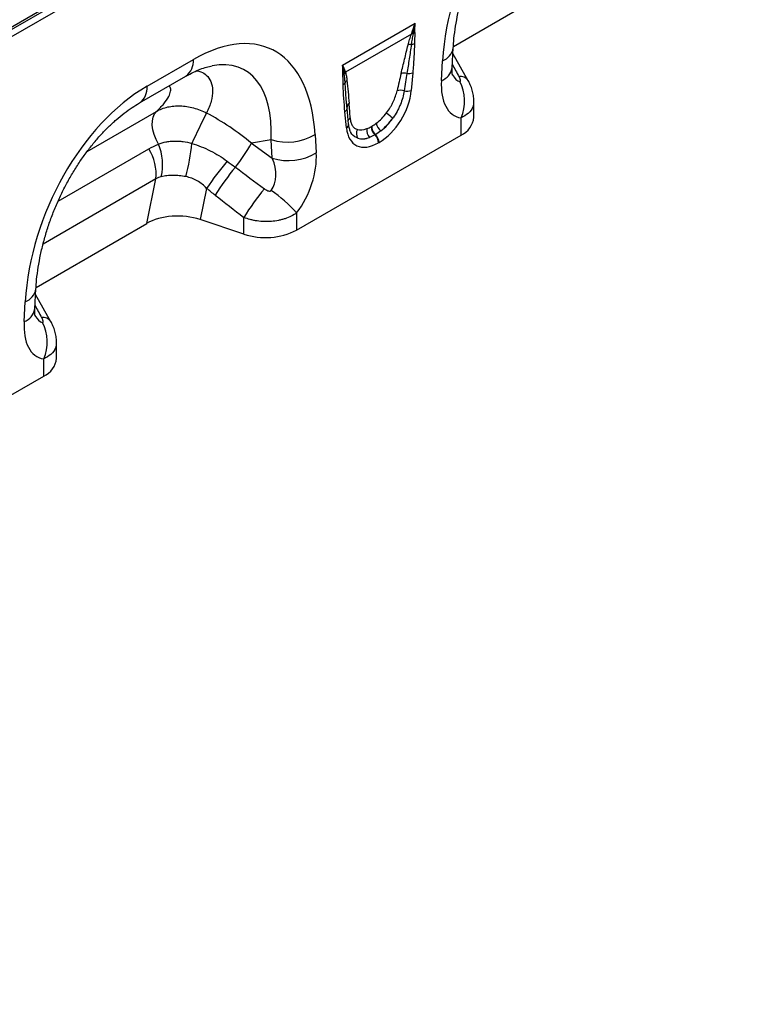
# Model space of a CAD drawing. Units: millimetres. Extents: x 3502 to 5348, y 3464 to 4454.
# Drawn here: x 5118 to 5319, y 3570 to 3840 of the extents above; entities that cross this region are included whole.
import ezdxf

# ---------------------------------------------------------------- set-up
doc = ezdxf.new("R2010")
doc.units = ezdxf.units.MM
doc.layers.add('3003499', color=7, linetype='Continuous')

# ---------------------------------------------------------------- blocks, each defined once
blk = doc.blocks.new('1262737_002_ISO_view')
for p, q in [((-235.91, -273.43), (426.72, 109.09)), ((-235.91, -274.16), (426.85, 108.45)), ((427.34, 106.72), (-235.89, -276.16)), ((345.28, -13.29), (375.65, 4.24)), ((314.86, -18.45), (334.8, -6.94)), ((333.77, -9.91), (315.67, -20.36)), ((344.93, -19.2), (345.25, -13.73)), ((349.38, -22.73), (345.16, -15.29)), ((261.19, -24.25), (273.92, -16.91)), ((342.02, -22.7), (342.34, -17.23)), ((259.12, -28.83), (271.84, -21.48)), ((334.13, -20.52), (333.71, -25.39)), ((349.34, -22.66), (349.38, -22.73)), ((316.09, -30.5), (315.88, -27.78)), ((316.09, -30.21), (315.89, -27.78)), ((350.91, -32.77), (350.91, -28.4)), ((244.76, -42.13), (263.81, -31.13)), ((315.95, -35.64), (315.52, -31.27)), ((316.52, -34.64), (316.1, -30.26)), ((347.4, -37.67), (347.4, -32.95)), ((302.26, -63.72), (347.4, -37.67)), ((307.32, -37.44), (307.64, -42.54)), ((322.78, -35.28), (322.88, -35.22)), ((323.88, -37.53), (323.77, -37.59)), ((295.27, -38.9), (289.88, -39.87)), ((289.88, -39.87), (295.59, -44)), ((295.59, -44), (295.27, -38.9)), ((324.88, -39.67), (324.78, -39.73)), ((236.77, -55.82), (261.71, -41.43)), ((263.63, -49.68), (232.66, -67.55)), ((261.1, -61.89), (263.63, -49.68)), ((277.55, -52.28), (275.78, -60.82)), ((302.26, -59), (302.26, -63.72)), ((230.73, -79.42), (261.1, -61.89)), ((287.78, -64.82), (275.78, -60.82)), ((287.78, -64.82), (287.78, -60.23)), ((230.38, -85.33), (230.7, -79.86)), ((227.46, -88.83), (227.78, -83.36)), ((234.82, -88.86), (230.6, -81.42)), ((234.79, -88.79), (234.82, -88.86)), ((236.36, -98.9), (236.36, -94.53)), ((232.84, -103.79), (232.84, -99.08)), ((187.71, -129.85), (232.84, -103.79))]:
    blk.add_line(p, q)
at = {"flags": 128}
for points in [[(264.34, -40.1), (263.67, -38.81), (263.16, -37.49), (262.81, -36.17), (262.65, -34.91), (262.67, -33.73), (262.88, -32.69), (263.26, -31.82), (263.81, -31.13)], [(316.09, -29.97), (316.08, -30.05), (316.09, -30.21)]]:
    blk.add_lwpolyline(points, dxfattribs=at)
for centre, radius, start, end in [((334.11, -11.92), 2.04, 86.7616, 99.6171), ((334.19, -11.71), 2.02, 87.9992, 100.1118), ((333.6, -7.53), 2.27, 287.011, 298.8728), ((333.6, -15.14), 2.35, 86.8987, 108.3448), ((333.39, -10.21), 2.6, 277.4836, 297.843), ((340.75, -12.95), 4.57, 290.3338, 350.0463), ((268.89, -17.39), 5.05, 305.8415, 5.4707), ((314.19, -19.57), 1.54, 300.195, 315.7195), ((316.95, -21.66), 1.95, 132.9003, 148.4792), ((316.99, -21.78), 1.94, 132.9979, 149.7719), ((331.79, -23.52), 2.89, 75.2445, 107.2543), ((332.96, -17.6), 3.15, 262.1838, 291.8637), ((340.43, -18.42), 4.57, 290.3266, 350.1221), ((347.15, -24.27), 2.71, 36.3275, 97.0373), ((256.16, -24.73), 5.06, 305.9925, 5.458), ((314.44, -22.68), 1.27, 298.8812, 332.2606), ((317.01, -23.83), 1.55, 126.7762, 158.8814), ((336.55, -28.25), 11.82, 336.558, 26.8291), ((330.77, -28.39), 3.03, 70.7656, 108.0732), ((332.51, -22.3), 3.31, 257.0692, 291.3381), ((317.45, -30.12), 1.37, 124.495, 173.5534), ((405.85, -98.93), 144.9, 152.3088, 155.9645), ((314.84, -30.17), 1.29, 301.9836, 345.1666), ((340.51, -16.43), 20.28, 228.0278, 234.4219), ((315.36, -34.64), 1.16, 300.302, 0.1383), ((317.78, -34.12), 1.43, 124.6114, 160.6426), ((327.71, -33.71), 3.64, 190.6537, 230.1704), ((344.85, -32.13), 6.09, 294.6648, 354.0151), ((299.66, -24.65), 14.91, 252.8659, 300.9271), ((320.84, -37.23), 2.17, 148.9642, 215.4825), ((324.21, -36.39), 2.7, 168.9622, 224.7767), ((325.82, -35.34), 3.04, 178.9841, 227.746), ((325.92, -35.28), 3.04, 178.9841, 227.746), ((321.65, -39.89), 3.13, 2.9263, 47.2595), ((321.75, -39.83), 3.13, 2.9263, 47.2595), ((250.38, -45.82), 15.08, 347.603, 22.2973), ((205.85, -32.35), 68.09, 345.7998, 353.6189), ((242.35, -12.73), 54.73, 321.9591, 330.2701), ((250.53, -48.38), 13.16, 354.3334, 31.8621), ((299.98, -29.75), 14.91, 252.8659, 300.9271), ((341.63, -94.83), 76.92, 139.4169, 146.4128), ((336.26, -88.93), 66.22, 140.1043, 148.3146), ((344.19, -95), 66.27, 139.9964, 148.353), ((271.93, -86.25), 40.77, 41.9325, 55.0623), ((293.71, -46.97), 18.81, 251.6309, 297.0615), ((226.2, -79.08), 4.57, 290.3338, 350.0463), ((225.88, -84.55), 4.57, 290.3266, 350.1221), ((232.6, -90.4), 2.71, 36.3275, 97.0373), ((222, -94.38), 11.82, 336.558, 26.8291), ((230.3, -98.26), 6.09, 294.6648, 354.0151)]:
    blk.add_arc(centre, radius, start, end)
for centre, major_axis, ratio, start_param, end_param in [((379.94, -4.73), (20.73, 49.67), 0.634291, 0.693409, 2.075322), ((269.72, -68.36), (25.59, 54.26), 0.5105, 5.535633, 6.917546), ((262.65, -64.27), (25.47, 44.38), 0.460769, 5.556515, 6.649319), ((490.89, -273.52), (-283.74, 508.59), 0.006071, 1.041608, 1.049145), ((329.5, -39.7), (5.9, 31.87), 0.077241, 0.948423, 1.123576), ((330.91, -40.68), (4.36, 32.66), 0.039256, 0.918472, 1.093624), ((348.2, -10.18), (0.95, 12.75), 0.375545, 2.619329, 3.108608), ((265.39, -70.86), (20.73, 49.67), 0.634291, 0.693409, 2.075322), ((355.27, -14.26), (9.56, 18.12), 0.509574, 2.299615, 3.310017), ((324.31, -29.01), (6.43, 11.3), 0.613532, 3.95002, 5.355551), ((314.52, -48.35), (0.1, 28.53), 0.099633, 5.283356, 5.458508), ((267.44, -63.41), (39.35, -29.14), 0.661228, 1.488548, 1.793436), ((323.33, -28.32), (5.25, 7.34), 0.533566, 4.194631, 4.659142), ((322.89, -28.19), (5.36, 9.61), 0.676473, 4.129578, 4.594088), ((324.73, -29.3), (6.24, 9.08), 0.485622, 4.181798, 4.646309), ((325.35, -28.41), (6.85, 12), 0.543315, 2.485339, 3.89087), ((323.65, -28.13), (5.4, 7.64), 0.496268, 3.312056, 3.776567), ((323.94, -27.59), (5.23, 10.75), 0.53255, 3.203024, 3.667535), ((325.06, -29.11), (7, 8.86), 0.507282, 3.337308, 3.801818), ((294.39, -49.41), (8.07, 16.25), 0.650027, 4.428332, 5.438734), ((287.31, -45.33), (-7.15, 8.36), 0.708183, 3.293487, 4.303889), ((553.01, -237.66), (511.46, -377.12), 0.009, 4.168532, 4.186717), ((548.01, -242.65), (506.67, -382.31), 0.020246, 4.170149, 4.188333), ((269.78, -66.82), (12.15, -0.15), 0.572463, 1.061186, 2.374251), ((376.34, -339.65), (-283.74, 508.59), 0.006071, 1.041608, 1.049145), ((240.72, -80.39), (9.56, 18.12), 0.509574, 2.299615, 3.310017), ((233.65, -76.31), (0.95, 12.75), 0.375545, 2.619329, 3.108608)]:
    blk.add_ellipse(centre, major_axis=major_axis, ratio=ratio, start_param=start_param, end_param=end_param)
for points, knots in [([(345.25, -13.73), (345.29, -13.16), (345.4, -11.49), (345.73, -8.64), (346.32, -5.2), (347.1, -1.73), (348.06, 1.72), (349.2, 5.14), (350.49, 8.5), (351.94, 11.77), (353.53, 14.93), (355.24, 17.97), (357.06, 20.87), (358.98, 23.61), (360.98, 26.18), (363.04, 28.56), (365.16, 30.75), (367.31, 32.74), (369.48, 34.51), (371.61, 36.06), (372.99, 36.89), (373.67, 37.3)], [0, 0, 0, 0, 0.032371, 0.094424, 0.155409, 0.215247, 0.27389, 0.331315, 0.387529, 0.442564, 0.496484, 0.549375, 0.601348, 0.652533, 0.703078, 0.753143, 0.8029, 0.85253, 0.902222, 0.95211, 1, 1, 1, 1]), ([(332.86, -12.91), (332.99, -12.41), (333.12, -11.92), (333.42, -10.92), (333.59, -10.42), (333.77, -9.91)], [0, 0, 0, 0, 0.5, 0.5, 1, 1, 1, 1]), ([(334.23, -9.88), (334.13, -10.37), (334.04, -10.86), (333.87, -11.83), (333.8, -12.31), (333.73, -12.79)], [0, 0, 0, 0, 0.5, 0.5, 1, 1, 1, 1]), ([(334.69, -9.51), (334.69, -10.01), (334.67, -10.51), (334.63, -11.51), (334.61, -12.01), (334.6, -12.51)], [0, 0, 0, 0, 0.5, 0.5, 1, 1, 1, 1]), ([(330.94, -20.76), (331.25, -19.45), (331.57, -18.14), (332.21, -15.53), (332.53, -14.22), (332.86, -12.91)], [0, 0, 0, 0, 0.5, 0.5, 1, 1, 1, 1]), ([(333.73, -12.79), (333.55, -14.1), (333.36, -15.42), (332.96, -18.06), (332.75, -19.39), (332.53, -20.72)], [0, 0, 0, 0, 0.5, 0.5, 1, 1, 1, 1]), ([(334.6, -12.51), (334.58, -13.82), (334.52, -15.15), (334.35, -17.82), (334.25, -19.17), (334.13, -20.52)], [0, 0, 0, 0, 0.5, 0.5, 1, 1, 1, 1]), ([(271.84, -21.48), (272.21, -21.28), (273.25, -20.69), (274.9, -19.91), (276.7, -19.23), (278.1, -18.82), (278.82, -18.7), (279.06, -18.66)], [0, 0, 0, 0, 0.134841, 0.384763, 0.630821, 0.875314, 1, 1, 1, 1]), ([(274.78, -20), (275.19, -20.07), (276.27, -20.25), (277.68, -21.21), (278.87, -22.9), (279.31, -25.39), (278.96, -28.34), (278.02, -30.5), (277.55, -31.6)], [0, 0, 0, 0, 0.085223, 0.225748, 0.408168, 0.595419, 0.795881, 1, 1, 1, 1]), ([(315.05, -23.8), (315.04, -23.31), (315.03, -22.83), (314.99, -21.87), (314.97, -21.39), (314.96, -20.9)], [0, 0, 0, 0, 0.5, 0.5, 1, 1, 1, 1]), ([(315.57, -23.27), (315.54, -22.85), (315.51, -22.43), (315.42, -21.61), (315.37, -21.2), (315.31, -20.8)], [0, 0, 0, 0, 0.5, 0.5, 1, 1, 1, 1]), ([(315.67, -20.36), (315.77, -20.7), (315.85, -21.06), (315.99, -21.81), (316.04, -22.19), (316.08, -22.59)], [0, 0, 0, 0, 0.5, 0.5, 1, 1, 1, 1]), ([(345.04, -21.15), (345.04, -21.16), (345.06, -21.2), (344.99, -20.99), (344.92, -20.48), (344.9, -19.83), (344.92, -19.36), (344.93, -19.2)], [0, 0, 0, 0, 0.0592847, 0.3214202, 0.5879844, 0.86724, 1, 1, 1, 1]), ([(347.1, -22.91), (347.15, -22.92), (347.19, -22.91), (347.24, -22.84), (347.25, -22.8), (347.25, -22.69), (347.25, -22.63), (347.22, -22.51), (347.21, -22.45), (347.15, -22.26), (347.09, -22.12), (346.97, -21.85), (346.9, -21.71), (346.82, -21.58)], [0, 0, 0, 0, 0.125, 0.125, 0.25, 0.25, 0.375, 0.375, 0.5, 0.5, 0.75, 0.75, 1, 1, 1, 1]), ([(263.81, -31.13), (264.52, -30.43), (265.93, -29.03), (267.21, -27.13), (267.76, -25.59), (267.72, -24.61), (267.29, -24.29), (267.15, -24.19)], [0, 0, 0, 0, 0.251999, 0.503628, 0.704841, 0.905628, 1, 1, 1, 1]), ([(315.52, -31.27), (315.41, -30.05), (315.3, -28.82), (315.14, -26.33), (315.08, -25.08), (315.05, -23.8)], [0, 0, 0, 0, 0.5, 0.5, 1, 1, 1, 1]), ([(315.89, -27.78), (315.87, -27.62), (315.74, -26.13), (315.65, -24.62), (315.57, -23.27)], [0, 0, 0, 0, 0.111216, 1, 1, 1, 1]), ([(316.08, -22.59), (316.19, -23.65), (316.29, -24.71), (316.48, -26.85), (316.58, -27.92), (316.67, -28.99)], [0, 0, 0, 0, 0.5, 0.5, 1, 1, 1, 1]), ([(350.9, -28.4), (350.91, -28.37), (350.94, -27.81), (350.81, -26.76), (350.49, -25.27), (350, -23.9), (349.54, -23.06), (349.33, -22.67)], [0, 0, 0, 0, 0.016727, 0.276796, 0.523371, 0.780805, 1, 1, 1, 1]), ([(326.96, -31.51), (327.31, -31.04), (327.64, -30.55), (328.1, -29.81), (328.24, -29.56), (328.52, -29.05), (328.65, -28.79), (329.01, -28.02), (329.22, -27.51), (329.58, -26.5), (329.72, -26), (329.83, -25.51)], [0, 0, 0, 0, 0.25, 0.25, 0.375, 0.375, 0.5, 0.5, 0.75, 0.75, 1, 1, 1, 1]), ([(331.77, -25.53), (331.68, -26.13), (331.55, -26.75), (331.2, -28), (330.99, -28.62), (330.6, -29.57), (330.46, -29.89), (330.16, -30.52), (330, -30.83), (329.5, -31.75), (329.13, -32.34), (328.72, -32.92)], [0, 0, 0, 0, 0.25, 0.25, 0.5, 0.5, 0.625, 0.625, 0.75, 0.75, 1, 1, 1, 1]), ([(230.7, -79.86), (230.73, -79.29), (230.85, -77.62), (231.18, -74.77), (231.77, -71.33), (232.55, -67.86), (233.51, -64.41), (234.64, -60.99), (235.94, -57.63), (237.39, -54.36), (238.98, -51.2), (240.69, -48.16), (242.51, -45.26), (244.43, -42.52), (246.43, -39.95), (248.49, -37.56), (250.61, -35.37), (252.76, -33.39), (254.92, -31.62), (257.06, -30.07), (258.44, -29.24), (259.12, -28.83)], [0, 0, 0, 0, 0.032371, 0.094424, 0.155409, 0.215247, 0.27389, 0.331315, 0.387529, 0.442564, 0.496484, 0.549375, 0.601348, 0.652533, 0.703078, 0.753143, 0.8029, 0.85253, 0.902222, 0.95211, 1, 1, 1, 1]), ([(263.81, -31.13), (264.75, -30.59), (265.77, -30.19), (267.14, -29.87), (267.42, -29.82), (267.99, -29.73), (268.28, -29.69), (269.15, -29.61), (269.75, -29.59), (270.94, -29.63), (271.54, -29.69), (272.76, -29.88), (273.38, -30.01), (275.2, -30.51), (276.39, -30.99), (277.55, -31.6)], [0, 0, 0, 0, 0.25, 0.25, 0.3125, 0.3125, 0.375, 0.375, 0.5, 0.5, 0.625, 0.625, 0.75, 0.75, 1, 1, 1, 1]), ([(350.84, -28.4), (350.81, -28.9), (350.75, -30.1), (349.57, -31.73), (348.1, -32.55), (347.4, -32.95)], [0, 0, 0, 0, 0.273658, 0.653653, 1, 1, 1, 1]), ([(317.16, -36.88), (317.04, -36.65), (316.79, -36.14), (316.6, -35.31), (316.54, -34.76), (316.52, -34.64)], [0, 0, 0, 0, 0.4061083, 0.8665401, 1, 1, 1, 1]), ([(316.96, -32.94), (316.99, -33.35), (317.05, -33.73), (317.19, -34.25), (317.25, -34.41), (317.38, -34.72), (317.46, -34.87), (317.71, -35.29), (317.92, -35.52), (318.4, -35.89), (318.67, -36.03), (318.98, -36.11)], [0, 0, 0, 0, 0.25, 0.25, 0.375, 0.375, 0.5, 0.5, 0.75, 0.75, 1, 1, 1, 1]), ([(319.07, -38.49), (318.94, -38.44), (318.17, -38.15), (317.47, -37.62), (317.17, -36.9), (317.16, -36.88)], [0, 0, 0, 0, 0.168436, 0.982428, 1, 1, 1, 1]), ([(264.34, -40.1), (264.98, -39.84), (265.67, -39.65), (266.76, -39.44), (267.13, -39.39), (267.89, -39.31), (268.29, -39.29), (269.08, -39.27), (269.48, -39.28), (270.28, -39.33), (270.68, -39.37), (271.89, -39.53), (272.7, -39.69), (273.52, -39.91)], [0, 0, 0, 0, 0.25, 0.25, 0.375, 0.375, 0.5, 0.5, 0.625, 0.625, 0.75, 0.75, 1, 1, 1, 1]), ([(273.52, -39.91), (274.39, -40.18), (275.24, -40.49), (276.93, -41.17), (277.76, -41.54), (280.2, -42.78), (281.74, -43.72), (283.21, -44.8)], [0, 0, 0, 0, 0.25, 0.25, 0.5, 0.5, 1, 1, 1, 1]), ([(271.86, -49.05), (271.25, -48.94), (270.65, -48.85), (269.76, -48.76), (269.46, -48.74), (268.88, -48.71), (268.59, -48.7), (267.73, -48.7), (267.18, -48.73), (266.11, -48.85), (265.6, -48.94), (265.11, -49.06)], [0, 0, 0, 0, 0.25, 0.25, 0.375, 0.375, 0.5, 0.5, 0.75, 0.75, 1, 1, 1, 1]), ([(277.55, -52.28), (276.79, -51.46), (275.94, -50.75), (274.49, -49.92), (273.98, -49.68), (272.94, -49.3), (272.41, -49.15), (271.86, -49.05)], [0, 0, 0, 0, 0.5, 0.5, 0.75, 0.75, 1, 1, 1, 1]), ([(293.43, -52.4), (293.57, -52.5), (293.71, -52.6), (294.01, -52.77), (294.16, -52.84), (294.48, -52.96), (294.65, -53.01), (294.91, -53.01), (295, -53), (295.16, -52.94), (295.23, -52.89), (295.28, -52.83)], [0, 0, 0, 0, 0.25, 0.25, 0.5, 0.5, 0.75, 0.75, 0.875, 0.875, 1, 1, 1, 1]), ([(302.26, -59), (301.8, -59.33), (301.3, -59.62), (300.24, -60.15), (299.67, -60.38), (298.79, -60.68), (298.49, -60.77), (297.88, -60.93), (297.57, -61.01), (296.63, -61.2), (295.99, -61.29), (294.69, -61.39), (294.03, -61.41), (292.72, -61.36), (292.08, -61.31), (291.11, -61.16), (290.79, -61.11), (290.16, -60.98), (289.85, -60.9), (288.94, -60.66), (288.35, -60.46), (287.78, -60.23)], [0, 0, 0, 0, 0.125, 0.125, 0.25, 0.25, 0.3125, 0.3125, 0.375, 0.375, 0.5, 0.5, 0.625, 0.625, 0.75, 0.75, 0.8125, 0.8125, 0.875, 0.875, 1, 1, 1, 1]), ([(230.48, -87.28), (230.49, -87.29), (230.51, -87.33), (230.44, -87.12), (230.37, -86.61), (230.35, -85.96), (230.37, -85.48), (230.38, -85.33)], [0, 0, 0, 0, 0.059285, 0.32142, 0.587984, 0.86724, 1, 1, 1, 1]), ([(232.55, -89.04), (232.6, -89.05), (232.64, -89.04), (232.69, -88.97), (232.7, -88.93), (232.7, -88.82), (232.69, -88.76), (232.67, -88.64), (232.65, -88.58), (232.59, -88.39), (232.54, -88.25), (232.42, -87.98), (232.35, -87.84), (232.27, -87.71)], [0, 0, 0, 0, 0.125, 0.125, 0.25, 0.25, 0.375, 0.375, 0.5, 0.5, 0.75, 0.75, 1, 1, 1, 1]), ([(236.35, -94.53), (236.35, -94.49), (236.39, -93.94), (236.25, -92.89), (235.94, -91.4), (235.45, -90.03), (234.99, -89.19), (234.78, -88.8)], [0, 0, 0, 0, 0.016727, 0.276796, 0.523371, 0.780805, 1, 1, 1, 1]), ([(236.29, -94.52), (236.26, -95.03), (236.2, -96.23), (235.02, -97.86), (233.55, -98.68), (232.84, -99.08)], [0, 0, 0, 0, 0.273658, 0.653653, 1, 1, 1, 1])]:
    blk.add_open_spline(points, degree=3, knots=knots)
for points in [[(333.84, -9.72), (334.17, -8.82), (334.48, -7.89), (334.8, -6.94)], [(334.26, -9.69), (334.43, -8.79), (334.61, -7.87), (334.8, -6.94)], [(334.69, -9.51), (334.7, -8.67), (334.74, -7.81), (334.8, -6.94)], [(333.77, -9.91), (333.79, -9.85), (333.81, -9.79), (333.84, -9.72)], [(334.26, -9.69), (334.25, -9.76), (334.24, -9.82), (334.23, -9.88)], [(314.96, -20.9), (314.95, -20.07), (314.92, -19.25), (314.86, -18.45)], [(315.29, -20.64), (315.19, -19.9), (315.05, -19.17), (314.86, -18.45)], [(315.63, -20.24), (315.43, -19.64), (315.17, -19.04), (314.86, -18.45)], [(315.31, -20.8), (315.31, -20.75), (315.3, -20.7), (315.29, -20.64)], [(315.63, -20.24), (315.64, -20.28), (315.65, -20.32), (315.67, -20.36)], [(322.88, -35.22), (323.3, -34.98), (323.71, -34.7), (324.13, -34.38)], [(321.56, -35.87), (321.96, -35.72), (322.36, -35.52), (322.78, -35.28)], [(323.77, -37.59), (323.27, -37.88), (322.78, -38.11), (322.29, -38.29)], [(325.38, -36.51), (324.88, -36.9), (324.38, -37.24), (323.88, -37.53)], [(261.71, -41.43), (262.56, -40.94), (263.43, -40.5), (264.34, -40.1)], [(283.21, -44.8), (283.96, -45.35), (284.71, -45.9), (285.46, -46.46)], [(265.11, -49.06), (264.59, -49.18), (264.1, -49.39), (263.63, -49.68)], [(279.91, -54.15), (279.12, -53.53), (278.33, -52.91), (277.55, -52.28)]]:
    blk.add_open_spline(points, degree=3)

msp = doc.modelspace()

# ---------------------------------------------------------------- block references
at = {"layer": '3003499'}
msp.add_blockref('1262737_002_ISO_view', (4891.3, 3845.9), dxfattribs=at)

doc.saveas('drawing.dxf')
